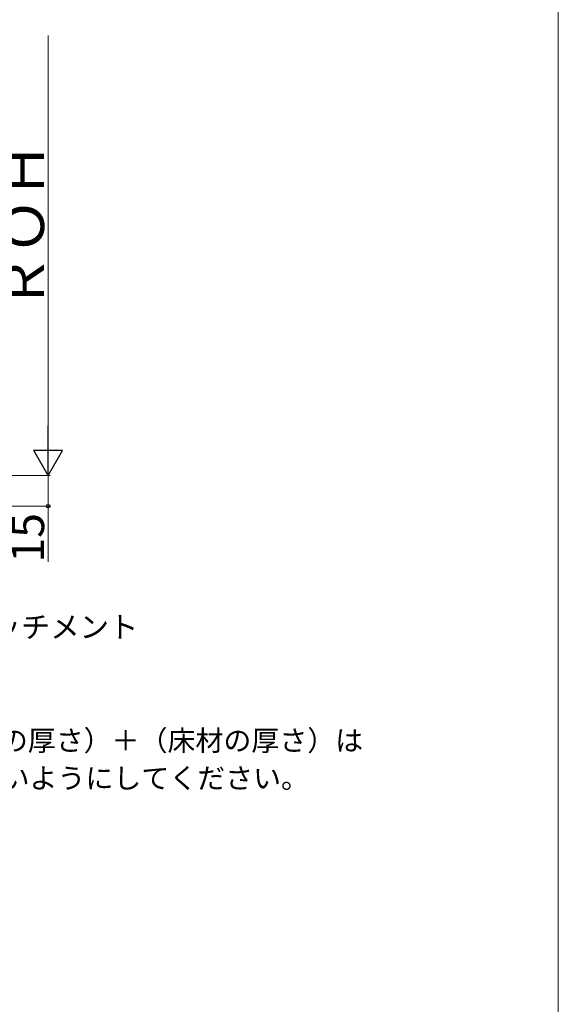
# Model space of a CAD drawing. Extents: x 0 to 1400, y 0 to 2096.
# Drawn here: x 1137 to 1400, y 1269 to 1750 of the extents above; entities that cross this region are included whole.
import ezdxf

# ---------------------------------------------------------------- set-up
doc = ezdxf.new("R2010")
doc.units = 0
for name, color, linetype, lineweight in [('USER1', 3, 'CONTINUOUS', 13), ('YKK_D', 6, 'CONTINUOUS', 13), ('YKK_ZWAK', 7, 'CONTINUOUS', 30)]:
    doc.layers.add(name, color=color, linetype=linetype, lineweight=lineweight)
doc.styles.add('text-b', font='txt')

msp = doc.modelspace()

# ---------------------------------------------------------------- linework, layer by layer
at = {"layer": 'YKK_D'}
for p, q in [((1150.97, 1541.43), (1150.97, 1742)), ((925.97, 1527.43), (1151.97, 1527.43)), ((1150.97, 1527.43), (1150.97, 1512.43)), ((1126.97, 1512.43), (1151.97, 1512.43)), ((1150.97, 1512.43), (1150.97, 1485.29))]:
    msp.add_line(p, q, dxfattribs=at)
at = {"layer": 'YKK_D', "lineweight": -2}
for p, q in [((1150.97, 1527.43), (1150.97, 1551.67)), ((1150.97, 1527.43), (1143.97, 1539.55)), ((1157.97, 1539.55), (1143.97, 1539.55)), ((1150.97, 1527.43), (1157.97, 1539.55))]:
    msp.add_line(p, q, dxfattribs=at)
at = {"layer": 'YKK_D', "linetype": 'ByBlock', "lineweight": -2}
msp.add_circle((1150.97, 1512.43), 0.875, dxfattribs=at)
at = {"layer": 'YKK_ZWAK', "lineweight": 20}
msp.add_line((1400, 0), (1400, 2040), dxfattribs=at)

# ---------------------------------------------------------------- texts
at = {"layer": 'USER1', "style": 'text-b'}
for s, p in [('※（床構造用合板の厚さ）＋（床材の厚さ）は', (1018.21, 1393.12)), ('\u300043mmを超えないようにしてください。', (1019.58, 1374.75))]:
    msp.add_text(s, height=10, dxfattribs=at).set_placement(p)
at = {"layer": 'YKK_D', "style": 'text-b'}
for s, height, p in [('ＲＯＨ', 20, (1148.97, 1607.96)), ('15', 16, (1148.97, 1484.84))]:
    msp.add_text(s, height=height, rotation=90, dxfattribs=at).set_placement(p)
msp.add_text('※単純段差用アタッチメント', height=10.5, dxfattribs=at).set_placement((1008.73, 1448.24))

doc.saveas('drawing.dxf')
